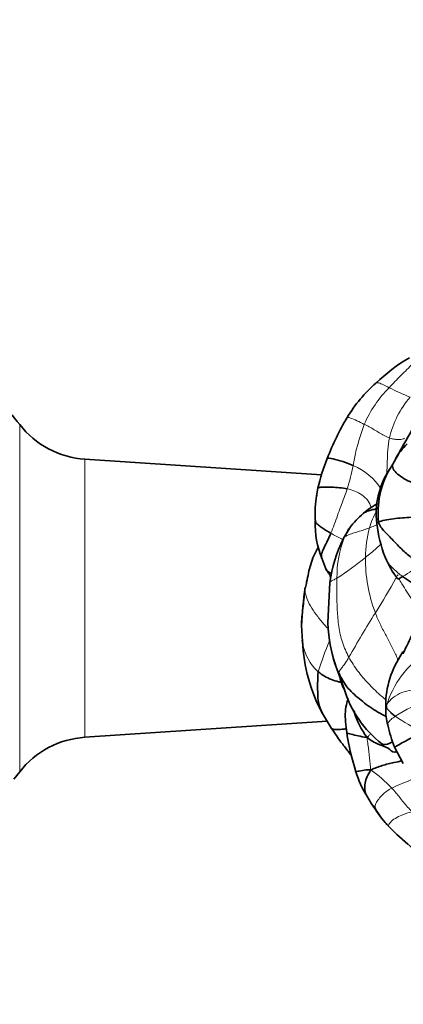
# Model space of a CAD drawing. Units: millimetres. Extents: x 0 to 1478, y 0 to 1758.
# Drawn here: x 748 to 782, y 1140 to 1227 of the extents above; entities that cross this region are included whole.
import ezdxf
from ezdxf import colors
from ezdxf.entities.mleader import LeaderData, LeaderLine
from ezdxf.math import Vec2, Vec3

# ---------------------------------------------------------------- set-up
doc = ezdxf.new("R2010")
doc.units = ezdxf.units.MM
doc.layers.add('DV1_Défaut', color=7, linetype='Continuous')
doc.layers.add('Défaut', color=7, linetype='Continuous')

# ---------------------------------------------------------------- blocks, each defined once
blk = doc.blocks.new('_DOT')
at = {"color": 0}
blk.add_line((0, 0), (-1, 0), dxfattribs=at)
at = {"color": 0, "const_width": 0.333}
blk.add_lwpolyline([(-0.1665, 0, 1), (0.1665, 0, 1)], format="xyb", close=True, dxfattribs=at)
blk = doc.blocks.new('SE')
at = {"layer": 'DV1_Défaut', "color": 7, "linetype": 'Continuous', "lineweight": 18}
for p, q in [((748.446, 1160.772), (748.446, 1191.509)), ((754.225, 1163.837), (754.225, 1188.444))]:
    blk.add_line(p, q, dxfattribs=at)
at = {"layer": 'DV1_Défaut', "color": 7, "linetype": 'Continuous', "lineweight": 35}
for p, q in [((775.187, 1187.05), (754.225, 1188.444)), ((781.507, 1188.02), (781.171, 1187.482)), ((781.788, 1188.531), (781.507, 1188.02)), ((774.858, 1185.873), (774.737, 1185.204)), ((777.689, 1182.381), (777.093, 1181.383)), ((775.916, 1177.524), (775.741, 1173.955)), ((773.417, 1173.713), (773.512, 1172.311)), ((782.395, 1171.405), (782.12, 1170.942)), ((776.543, 1169.89), (777.189, 1168.131)), ((775.278, 1165.939), (776.075, 1164.623)), ((754.225, 1163.837), (775.686, 1165.264)), ((781.661, 1162.966), (782.43, 1161.511)), ((779.199, 1158.649), (779.621, 1157.953)), ((781.133, 1155.949), (781.844, 1155.219)), ((781.844, 1155.219), (782.829, 1154.378))]:
    blk.add_line(p, q, dxfattribs=at)
for centre, radius, start, end in [((791.428, 1183.158), 16.585, 120.63641, 133.54869), ((728.728, 1176.14), 25, 37.93233, 50.97993), ((788.407, 1185.547), 12.784, 131.11261, 148.96335), ((800.2, 1178.845), 26.346, 149.69668, 158.47938), ((754.756, 1196.427), 8, 217.93233, 266.1939), ((856.757, 1147.847), 85.296, 149.60592, 151.51217), ((786.26, 1185.987), 5.157, 132.45224, 151.3928), ((792.706, 1181.689), 18.332, 158.158, 166.80756), ((787.168, 1183.603), 7.142, 147.11132, 186.81968), ((787.968, 1183.728), 7.778, 150.88079, 186.23729), ((785.01, 1183.525), 10.4, 170.38838, 182.42174), ((784.203, 1177.304), 8.279, 119.11993, 129.9959), ((784.351, 1177.29), 8.385, 130.71044, 142.64731), ((782.732, 1182.711), 8.115, 178.25039, 201.95856), ((792.317, 1184.22), 12.328, 186.82432, 201.1497), ((789.882, 1175.371), 14.131, 154.82278, 171.23652), ((758.835, 1172.927), 17.707, 19.181, 22.41047), ((789.537, 1183.51), 9.485, 203.19096, 216.54027), ((806.451, 1172.332), 33.062, 171.70506, 177.60868), ((789.305, 1174.521), 13.577, 182.39045, 199.97088), ((777.745, 1172.83), 4.281, 185.51374, 189.31033), ((787.81, 1172.843), 14.309, 182.1363, 208.82418), ((788.787, 1166.674), 7.916, 147.37738, 182.24332), ((784.306, 1171.151), 7.761, 191.89193, 202.84947), ((745.784, 1168.984), 134, 270, 0), ((745.784, 1168.984), 146, 270, 0), ((786.509, 1170.927), 9.73, 196.75468, 232.12872), ((785.235, 1168.255), 7.477, 196.85005, 216.40803), ((786.045, 1166.241), 5.17, 178.64406, 194.74489), ((798.763, 1167.459), 21.583, 188.61028, 198.01209), ((792.381, 1167.408), 11.604, 192.35084, 202.50606), ((754.756, 1155.854), 8, 93.8061, 142.06767), ((728.728, 1176.14), 25, 320.18914, 322.06767), ((786.284, 1163.12), 8.378, 196.18301, 212.25433), ((790.564, 1164.603), 12.805, 211.28887, 220.49297), ((773.67, 1149.495), 9.866, 40.85209, 43.51186)]:
    blk.add_arc(centre, radius, start, end, dxfattribs=at)
at = {"layer": 'DV1_Défaut', "color": 7, "linetype": 'Continuous', "lineweight": 18}
for centre, radius, start, end in [((788.796, 1187.246), 10.716, 135.37773, 156.44285), ((792.473, 1217.471), 25.357, 243.52547, 248.14498), ((789.312, 1188.478), 8.319, 138.99605, 167.1993), ((796.488, 1184.812), 18.759, 159.01989, 170.57027), ((752.556, 1193.146), 25.965, 343.60599, 348.31205), ((775.988, 1182.98), 5.295, 32.18429, 67.87742), ((787.024, 1180.046), 7.948, 151.17564, 163.06221), ((790.681, 1179.562), 11.602, 166.0382, 179.05909), ((785.882, 1178.09), 9.329, 158.14852, 181.03256), ((762.118, 1200.495), 26.795, 302.60107, 309.2747), ((792.401, 1179.583), 13.322, 179.26975, 200.84757), ((757.948, 1218.072), 46.876, 301.3988, 303.8153), ((734.586, 1203.846), 53.844, 327.40766, 331.22341), ((865.606, 1121.168), 101.082, 147.92738, 150.51758), ((789.944, 1174.822), 14.243, 183.44973, 201.71665), ((777.745, 1172.83), 4.281, 189.31033, 228.27438), ((801.022, 1161.645), 27.32, 156.89334, 162.99532), ((789.163, 1164.146), 8.595, 123.20252, 163.31404), ((786.931, 1157.902), 9.381, 103.57028, 123.84828), ((794.122, 1184.214), 22.298, 236.16069, 243.2549), ((771.719, 1150.068), 13.407, 43.75846, 54.19757), ((796.134, 1126.808), 35.713, 110.9648, 114.36258), ((785.313, 1160.246), 5.97, 205.64278, 221.81732), ((795.229, 1168.993), 19.175, 225.75455, 238.03175)]:
    blk.add_arc(centre, radius, start, end, dxfattribs=at)
for points in [[(781.169, 1194.773), (781.34, 1194.957), (781.687, 1195.319), (782.212, 1195.855), (782.742, 1196.382), (783.274, 1196.904), (783.605, 1197.266), (783.767, 1197.445)], [(781.199, 1190.322), (781.045, 1190.379), (780.735, 1190.528), (780.291, 1190.793), (779.855, 1191.056), (779.418, 1191.303), (779.121, 1191.454), (778.973, 1191.529)], [(782.529, 1190.3), (782.475, 1190.241), (782.34, 1190.204), (782.066, 1190.185), (781.774, 1190.196), (781.484, 1190.234), (781.296, 1190.286), (781.199, 1190.322)], [(777.465, 1185.817), (777.383, 1185.571), (777.178, 1185.044), (776.883, 1184.252), (776.597, 1183.458), (776.322, 1182.661), (776.121, 1182.142), (776.013, 1181.891)], [(779.421, 1182.362), (779.259, 1182.299), (778.932, 1182.185), (778.439, 1182.034), (777.947, 1181.893), (777.506, 1181.739), (777.304, 1181.616), (777.223, 1181.563)], [(777.613, 1170.916), (777.384, 1171.339), (776.991, 1172.229), (776.678, 1173.649), (776.573, 1175.081), (776.523, 1176.519), (776.539, 1177.476), (776.554, 1177.922)], [(773.716, 1176.789), (773.733, 1176.886), (773.75, 1176.983), (773.769, 1177.081)], [(782.132, 1170.961), (782.262, 1171.176), (782.408, 1171.383), (782.571, 1171.577)], [(776.712, 1169.552), (776.723, 1169.619), (776.791, 1169.737), (776.983, 1169.975), (777.186, 1170.252), (777.395, 1170.561), (777.529, 1170.775), (777.613, 1170.916)], [(784.736, 1168.033), (784.438, 1168.073), (783.848, 1168.102), (782.939, 1168), (782.089, 1167.741), (781.314, 1167.224), (781.01, 1166.787), (780.93, 1166.613)], [(779.562, 1160.942), (779.519, 1161.175), (779.479, 1161.536), (779.42, 1162.082), (779.368, 1162.632), (779.303, 1163.185), (779.228, 1163.561), (779.217, 1163.817)], [(779.931, 1157.662), (779.921, 1157.751), (779.977, 1157.973), (780.252, 1158.376), (780.562, 1158.752), (780.946, 1159.073), (781.244, 1159.26), (781.403, 1159.34)], [(783.182, 1157.249), (783.056, 1157.384), (782.811, 1157.661), (782.454, 1158.083), (782.106, 1158.51), (781.761, 1158.936), (781.522, 1159.21), (781.403, 1159.34)]]:
    blk.add_open_spline(points, degree=3, dxfattribs=at)
for points, knots in [([(781.169, 1194.773), (780.995, 1194.86), (780.654, 1195.043), (780.226, 1195.224), (780.057, 1195.218), (780.004, 1195.183), (779.996, 1195.174)], [0, 0, 0, 0, 0.307618, 0.615236, 0.922854, 1, 1, 1, 1]), ([(778.973, 1191.529), (778.752, 1191.64), (778.31, 1191.857), (777.687, 1192.122), (777.49, 1192.169), (777.456, 1192.143), (777.453, 1192.138)], [0, 0, 0, 0, 0.313397, 0.626794, 0.940191, 1, 1, 1, 1]), ([(780.966, 1187.009), (780.967, 1187.069), (780.975, 1187.478), (781.018, 1188.235), (781.037, 1189.287), (781.13, 1189.977), (781.199, 1190.322)], [0, 0, 0, 0, 0.053798, 0.369199, 0.684599, 1, 1, 1, 1]), ([(779.587, 1184.148), (779.535, 1184.38), (779.288, 1184.832), (778.778, 1185.323), (778.139, 1185.65), (777.693, 1185.769), (777.465, 1185.817)], [0, 0, 0, 0, 0.241186, 0.494124, 0.747062, 1, 1, 1, 1]), ([(780.139, 1182.67), (780.052, 1182.628), (779.815, 1182.519), (779.575, 1182.421), (779.421, 1182.362)], [0, 0, 0, 0, 0.370361, 1, 1, 1, 1]), ([(780.236, 1182.883), (780.155, 1182.851), (780.094, 1182.811), (780.077, 1182.77), (780.077, 1182.756)], [0, 0, 0, 0, 0.664235, 1, 1, 1, 1]), ([(777.123, 1181.306), (777.065, 1181.337), (776.853, 1181.451), (776.479, 1181.644), (776.168, 1181.804), (776.013, 1181.891)], [0, 0, 0, 0, 0.159084, 0.579542, 1, 1, 1, 1]), ([(777.223, 1181.563), (777.287, 1181.71), (777.371, 1181.905), (777.48, 1182.086), (777.506, 1182.127)], [0, 0, 0, 0, 0.768292, 1, 1, 1, 1]), ([(777.223, 1181.563), (777.173, 1181.529), (777.102, 1181.471), (777.091, 1181.396), (777.095, 1181.359), (777.095, 1181.356)], [0, 0, 0, 0, 0.478073, 0.956146, 1, 1, 1, 1]), ([(780.449, 1180.93), (780.322, 1180.805), (780.027, 1180.547), (779.571, 1180.153), (779.246, 1179.885), (779.08, 1179.753)], [0, 0, 0, 0, 0.297378, 0.648689, 1, 1, 1, 1]), ([(782.37, 1178.06), (782.086, 1178.269), (781.535, 1178.709), (781.023, 1179.318), (780.841, 1179.716), (780.802, 1179.817)], [0, 0, 0, 0, 0.429457, 0.858914, 1, 1, 1, 1]), ([(776.554, 1177.922), (776.458, 1177.867), (776.291, 1177.778), (776.066, 1177.67), (775.94, 1177.588), (775.918, 1177.539), (775.915, 1177.519)], [0, 0, 0, 0, 0.258975, 0.517951, 0.776926, 1, 1, 1, 1]), ([(783.981, 1174.723), (783.921, 1174.836), (783.621, 1175.297), (783.195, 1176.009), (782.752, 1176.708), (782.34, 1177.336), (782.099, 1177.744), (782.006, 1177.916)], [0, 0, 0, 0, 0.212493, 0.424987, 0.63748, 0.849973, 1, 1, 1, 1]), ([(775.777, 1173.449), (775.661, 1173.563), (775.335, 1173.91), (774.836, 1174.507), (774.31, 1175.261), (773.878, 1176.051), (773.739, 1176.576), (773.716, 1176.789)], [0, 0, 0, 0, 0.1071608, 0.3303706, 0.5535804, 0.7767902, 1, 1, 1, 1]), ([(781.964, 1170.664), (781.915, 1170.791), (781.74, 1171.244), (781.322, 1172.021), (780.842, 1172.943), (780.355, 1173.877), (780.077, 1174.518), (779.951, 1174.842)], [0, 0, 0, 0, 0.108322, 0.331242, 0.554161, 0.777081, 1, 1, 1, 1]), ([(780.874, 1167.164), (780.7, 1167.307), (780.15, 1167.754), (779.322, 1168.593), (778.369, 1169.679), (777.843, 1170.491), (777.613, 1170.916)], [0, 0, 0, 0, 0.134212, 0.422808, 0.711404, 1, 1, 1, 1]), ([(780.93, 1166.613), (780.88, 1166.505), (780.866, 1166.422), (780.88, 1166.343), (780.883, 1166.332)], [0, 0, 0, 0, 0.860165, 1, 1, 1, 1]), ([(781.705, 1165.693), (781.577, 1165.603), (781.325, 1165.411), (781.062, 1165.144), (781.031, 1164.995), (781.044, 1164.936)], [0, 0, 0, 0, 0.357141, 0.714281, 1, 1, 1, 1]), ([(779.217, 1163.817), (779.303, 1163.921), (779.401, 1163.996), (779.491, 1164.086), (779.522, 1164.119)], [0, 0, 0, 0, 0.6498039, 1, 1, 1, 1]), ([(781.133, 1155.948), (781.115, 1155.974), (781.09, 1156.079), (781.347, 1156.41), (781.839, 1156.754), (782.452, 1157.019), (782.931, 1157.176), (783.182, 1157.249)], [0, 0, 0, 0, 0.1064236, 0.3298177, 0.5532118, 0.7766059, 1, 1, 1, 1])]:
    blk.add_open_spline(points, degree=3, knots=knots, dxfattribs=at)
at = {"layer": 'DV1_Défaut', "color": 7, "linetype": 'Continuous', "lineweight": 35}
for points, knots in [([(777.983, 1187.886), (777.681, 1188.018), (777.089, 1188.239), (776.139, 1188.5), (775.732, 1188.562), (775.692, 1188.515), (775.69, 1188.509)], [0, 0, 0, 0, 0.321262, 0.642524, 0.963785, 1, 1, 1, 1]), ([(783.706, 1186.194), (783.462, 1186.268), (782.989, 1186.444), (782.343, 1186.806), (781.77, 1187.233), (781.452, 1187.654), (781.466, 1187.906), (781.504, 1188.01)], [0, 0, 0, 0, 0.215298, 0.430595, 0.645893, 0.861191, 1, 1, 1, 1]), ([(777.465, 1185.817), (777.237, 1185.866), (776.774, 1185.932), (776.069, 1185.976), (775.383, 1185.987), (774.94, 1185.959), (774.867, 1185.896), (774.857, 1185.872)], [0, 0, 0, 0, 0.220621, 0.441243, 0.661864, 0.882486, 1, 1, 1, 1]), ([(780.189, 1184.102), (780.072, 1184.067), (779.833, 1184.002), (779.475, 1183.914), (779.134, 1183.815), (778.957, 1183.706), (778.882, 1183.646)], [0, 0, 0, 0, 0.2551319, 0.5102638, 0.7653957, 1, 1, 1, 1]), ([(777.506, 1182.127), (777.568, 1182.223), (777.66, 1182.349), (777.761, 1182.468), (777.788, 1182.5)], [0, 0, 0, 0, 0.731748, 1, 1, 1, 1]), ([(776.013, 1181.891), (775.919, 1181.67), (775.719, 1181.244), (775.409, 1180.632), (775.155, 1180.061), (775.16, 1179.771), (775.217, 1179.65)], [0, 0, 0, 0, 0.256508, 0.513015, 0.769523, 1, 1, 1, 1]), ([(773.769, 1177.081), (773.8, 1177.243), (773.885, 1177.668), (774.024, 1178.357), (774.213, 1179.14), (774.478, 1179.904), (774.724, 1180.38), (774.862, 1180.602)], [0, 0, 0, 0, 0.134924, 0.351193, 0.567462, 0.783731, 1, 1, 1, 1]), ([(776.066, 1178.331), (776.03, 1178.349), (775.812, 1178.46), (775.609, 1178.608), (775.553, 1178.758), (775.548, 1178.781)], [0, 0, 0, 0, 0.139901, 0.87489, 1, 1, 1, 1]), ([(775.559, 1178.746), (775.638, 1178.629), (775.73, 1178.479), (775.928, 1178.202), (775.966, 1178.059), (775.99, 1177.975)], [0, 0, 0, 0, 0.504144, 0.756196, 1, 1, 1, 1]), ([(781.916, 1177.864), (781.929, 1177.842), (782.016, 1177.855), (782.257, 1177.993), (782.37, 1178.06)], [0, 0, 0, 0, 0.499217, 1, 1, 1, 1]), ([(785.216, 1176.541), (785.014, 1176.634), (784.501, 1176.84), (783.802, 1177.183), (783.059, 1177.593), (782.594, 1177.895), (782.37, 1178.06)], [0, 0, 0, 0, 0.224189, 0.482792, 0.741396, 1, 1, 1, 1]), ([(773.417, 1173.71), (773.415, 1173.97), (773.429, 1174.489), (773.542, 1175.255), (773.607, 1176.022), (773.671, 1176.533), (773.716, 1176.789)], [0, 0, 0, 0, 0.249764, 0.499843, 0.749921, 1, 1, 1, 1]), ([(782.407, 1171.225), (782.414, 1171.242), (782.548, 1171.56), (782.869, 1172.152), (783.258, 1173.051), (783.756, 1173.897), (783.964, 1174.515), (783.981, 1174.723)], [0, 0, 0, 0, 0.0138902, 0.2604176, 0.5069451, 0.7534725, 1, 1, 1, 1]), ([(775.284, 1165.929), (775.162, 1166.142), (774.935, 1166.656), (774.834, 1167.569), (774.84, 1168.605), (774.847, 1169.305), (774.896, 1169.635)], [0, 0, 0, 0, 0.203231, 0.468821, 0.73441, 1, 1, 1, 1]), ([(776.986, 1168.682), (776.892, 1168.703), (776.567, 1168.778), (776.051, 1168.939), (775.434, 1169.219), (775.072, 1169.485), (774.896, 1169.635)], [0, 0, 0, 0, 0.122433, 0.414955, 0.707478, 1, 1, 1, 1]), ([(780.904, 1165.684), (780.581, 1165.839), (779.794, 1166.251), (778.686, 1167.097), (777.477, 1168.118), (776.965, 1168.988), (776.712, 1169.552)], [0, 0, 0, 0, 0.186572, 0.457715, 0.728857, 1, 1, 1, 1]), ([(777.539, 1167.309), (777.495, 1167.171), (777.386, 1166.78), (777.277, 1166.078), (777.291, 1165.166), (777.37, 1164.587), (777.424, 1164.228)], [0, 0, 0, 0, 0.141467, 0.394999, 0.682483, 1, 1, 1, 1]), ([(776.074, 1164.624), (776.374, 1164.177), (776.802, 1163.539), (777.424, 1162.743), (777.733, 1162.351), (777.831, 1162.23)], [0, 0, 0, 0, 0.493493, 0.840464, 1, 1, 1, 1]), ([(776.075, 1164.623), (776.087, 1164.604), (776.173, 1164.521), (776.536, 1164.506), (777.007, 1164.533), (777.308, 1164.572), (777.364, 1164.58)], [0, 0, 0, 0, 0.099492, 0.504964, 0.910436, 1, 1, 1, 1]), ([(777.423, 1164.229), (777.448, 1164.174), (777.822, 1164.101), (778.414, 1163.971), (778.913, 1163.85), (779.217, 1163.817)], [0, 0, 0, 0, 0.3176, 0.6588, 1, 1, 1, 1]), ([(784.088, 1164.302), (783.863, 1164.183), (783.419, 1163.943), (782.765, 1163.587), (782.149, 1163.241), (781.731, 1163.006), (781.664, 1162.968), (781.661, 1162.966)], [0, 0, 0, 0, 0.2230412, 0.4460824, 0.6691237, 0.8921649, 1, 1, 1, 1]), ([(781.852, 1162.572), (781.784, 1162.547), (781.45, 1162.461), (781.188, 1162.928), (780.185, 1163.155), (779.554, 1163.569), (779.217, 1163.817)], [0, 0, 0, 0, 0.072025, 0.38135, 0.690675, 1, 1, 1, 1]), ([(781.489, 1163.431), (781.403, 1163.388), (781.026, 1163.213), (780.693, 1163.144), (780.529, 1163.25)], [0, 0, 0, 0, 0.225918, 1, 1, 1, 1]), ([(779.562, 1160.942), (779.905, 1161.109), (780.507, 1161.337), (781.582, 1161.619), (782.097, 1161.693), (782.31, 1161.742)], [0, 0, 0, 0, 0.360948, 0.721896, 1, 1, 1, 1]), ([(778.238, 1160.785), (778.24, 1160.784), (778.338, 1160.804), (778.8, 1160.918), (779.239, 1160.96), (779.562, 1160.942)], [0, 0, 0, 0, 0.193642, 0.596821, 1, 1, 1, 1]), ([(779.205, 1158.64), (779.104, 1158.808), (778.996, 1159.18), (779.022, 1159.783), (779.21, 1160.37), (779.418, 1160.709), (779.562, 1160.942)], [0, 0, 0, 0, 0.245997, 0.497331, 0.748666, 1, 1, 1, 1]), ([(779.614, 1157.964), (779.616, 1157.96), (779.64, 1157.924), (779.709, 1157.848), (779.817, 1157.74), (779.912, 1157.676), (779.931, 1157.662)], [0, 0, 0, 0, 0.046275, 0.364183, 0.682092, 1, 1, 1, 1])]:
    blk.add_open_spline(points, degree=3, knots=knots, dxfattribs=at)
for points in [[(783.965, 1183.368), (783.692, 1183.352), (783.153, 1183.309), (782.343, 1183.253), (781.552, 1183.18), (780.752, 1183.057), (780.366, 1182.934), (780.236, 1182.883)], [(776.013, 1181.891), (775.881, 1181.966), (775.616, 1182.118), (775.245, 1182.359), (774.895, 1182.607), (774.656, 1182.854), (774.623, 1183.032), (774.619, 1183.085)], [(784.035, 1179.125), (783.725, 1179.313), (783.124, 1179.735), (782.284, 1180.459), (781.536, 1181.261), (780.742, 1182.06), (780.312, 1182.562), (780.236, 1182.883)], [(781.895, 1178.134), (781.933, 1178.185), (781.963, 1178.196), (781.98, 1178.186)], [(773.716, 1176.789), (773.705, 1176.884), (773.708, 1176.956), (773.718, 1177.021)], [(781.975, 1170.685), (782.025, 1170.778), (782.077, 1170.87), (782.132, 1170.961)], [(776.542, 1169.893), (776.578, 1169.771), (776.633, 1169.655), (776.712, 1169.552)], [(778.173, 1165.704), (778.144, 1165.871), (778.115, 1166.039), (778.078, 1166.206)], [(781.705, 1165.693), (781.623, 1165.754), (781.489, 1165.869), (781.289, 1166.039), (781.126, 1166.24), (780.958, 1166.376), (780.909, 1166.453), (780.93, 1166.613)]]:
    blk.add_open_spline(points, degree=3, dxfattribs=at)

msp = doc.modelspace()

# ---------------------------------------------------------------- block references
at = {"layer": 'Défaut'}
msp.add_blockref('SE', (0, 0), dxfattribs=at)

# ---------------------------------------------------------------- leaders
at = {"layer": 'Défaut', "color": 7, "linetype": 'Continuous', "lineweight": 18}
ml = msp.add_multileader_mtext('Standard', dxfattribs=at)
ml.set_content('{\\pxsm0.9;\\fSolid Edge ISO|b1||i0||c0|p34;\\W1.;17/03/2023\\P}', color=256)
ml.set_leader_properties()
ml.set_arrow_properties(name='DOT')
ml.build(insert=Vec2(0, 0))
ml.multileader.update_dxf_attribs({"leader_type": 0, "dogleg_length": 0, "arrow_head_size": 12})
ctx = ml.context
ctx.base_point, ctx.char_height, ctx.arrow_head_size, ctx.landing_gap_size = Vec3(1390.407, 1750.708), 12, 12, 4.2
notes = []
notes.append((ctx, [(0, (0, 0, 0), (0, 0), (1, 0), 1, [])]))
ctx.mtext.insert = Vec3(1392.407, 1756.828)
for ctx, leaders in notes:
    for number, flags, end, landing, length, lines in leaders:
        leader = LeaderData()
        leader.index, (leader.has_last_leader_line, leader.has_dogleg_vector, leader.attachment_direction) = number, flags
        leader.last_leader_point, leader.dogleg_vector, leader.dogleg_length = Vec3(end), Vec3(landing), length
        for number, points, colour, breaks in lines:
            line = LeaderLine()
            line.index, line.vertices, line.color, line.breaks = number, Vec3.list(points), colors.encode_raw_color(colour), breaks
            leader.lines.append(line)
        ctx.leaders.append(leader)

doc.saveas('drawing.dxf')
